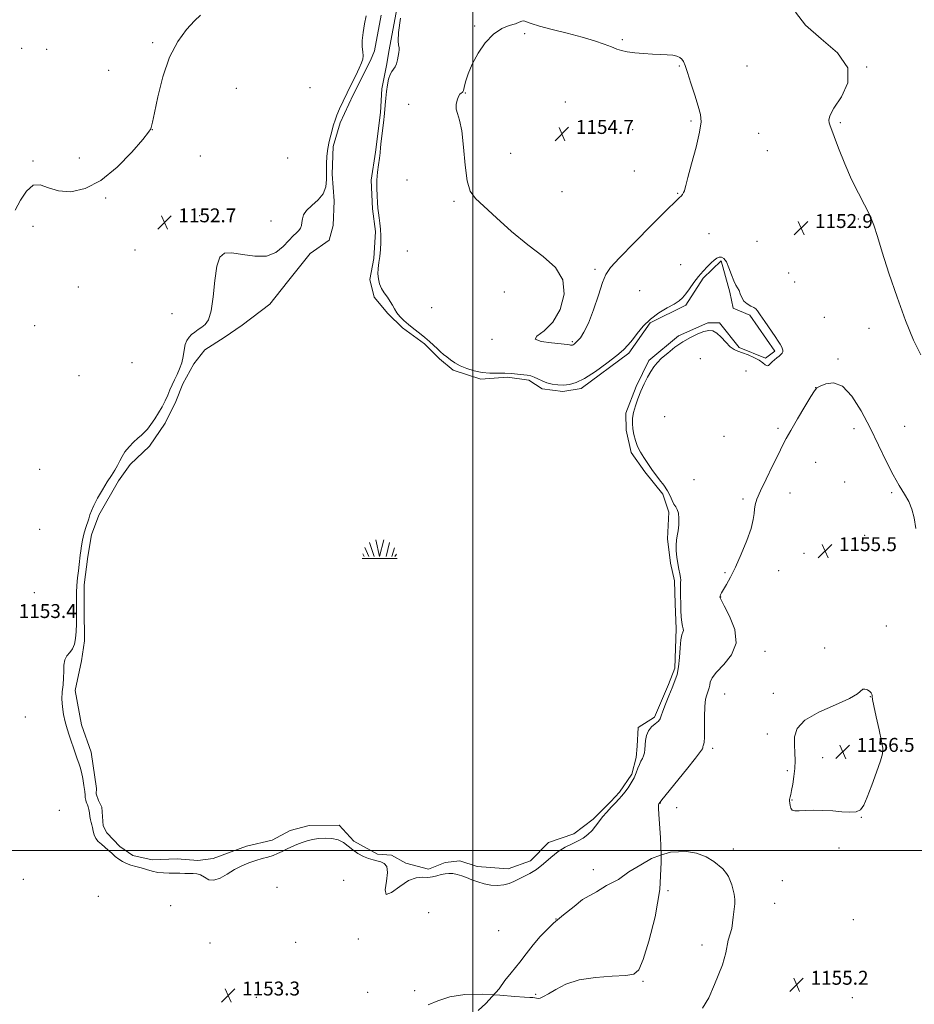
# Model space of a CAD drawing. Extents: x 2099800 to 2102700, y 352300 to 355200.
# Drawn here: x 2100239 to 2100754, y 353412 to 353978 of the extents above; entities that cross this region are included whole.
import ezdxf

# ---------------------------------------------------------------- set-up
doc = ezdxf.new("R2010")
doc.units = 0
doc.header["$MEASUREMENT"] = 0
for name, pattern in [('DGN Style 2', [51.195507, 30.717304, -20.478203]), ('DGN Style 3', [71.67371, 51.195507, -20.478203]), ('rvrstm', [117.1, 50, -3.9, 0.5, -3.9, 0.5, -3.9, 0.5, -3.9, 50])]:
    doc.linetypes.add(name, pattern=pattern)
for name, color, linetype, lineweight in [('32000', 7, 'Continuous', 0), ('DTM OBSCURED SPOT', 7, 'Continuous', 0), ('DTM SPOT ELEVATION', 2, 'Continuous', 13), ('INTERMEDIATE CONTOUR', 44, 'Continuous', 0), ('INTERMEDIATE CONTOUR DASHED', 44, 'DGN Style 3', 0), ('INTERMEDIATE CONTOUR DEPRESSION', 44, 'Continuous', 0), ('MARSH - SWAMP OUTLINE', 122, 'rvrstm', 0), ('MARSH OR SWAMP SYMBOL', 171, 'Continuous', 0), ('OBSCURED GROUND BOUNDARY', 84, 'DGN Style 2', 0), ('SPOT ELEVATION', 7, 'Continuous', 0)]:
    doc.layers.add(name, color=color, linetype=linetype, lineweight=lineweight)
doc.styles.add('Style-ITALICS', font='ITALICS.shx')

# ---------------------------------------------------------------- blocks, each defined once
blk = doc.blocks.new('SWAMP')
at = {"layer": 'MARSH OR SWAMP SYMBOL'}
for p, q in [((-8.4, 6.38), (-6.07, 1.16)), ((-5.7, 9.24), (-3.12, 1.16)), ((-2.09, 10.82), (0.02, 1.16)), ((2.42, 10.75), (0.06, 1.16)), ((5.75, 9.32), (3.72, 1.16)), ((8.6, 6.24), (7.04, 1.16)), ((-9.92, 0), (10.08, 0)), ((-9.61, 2.67), (-8.84, 1.16)), ((9.68, 2.45), (8.88, 1.16))]:
    blk.add_line(p, q, dxfattribs=at)
blk = doc.blocks.new('SPOT')
at = {"layer": 'SPOT ELEVATION'}
for p, q in [((-3.91, -3.91), (3.82, 3.81)), ((-1.65, 3.77), (1.72, -3.93))]:
    blk.add_line(p, q, dxfattribs=at)

msp = doc.modelspace()

# ---------------------------------------------------------------- linework, layer by layer
at = {"layer": '32000', "flags": 128}
for points in [[(2100500, 352500), (2100500, 355000)], [(2102500, 353500), (2100000, 353500)]]:
    msp.add_lwpolyline(points, dxfattribs=at)
at = {"layer": 'DTM OBSCURED SPOT'}
for p in [(2100612.37, 353477.08, 1154.04), (2100631.9, 353445.7, 1154.64), (2100597.979, 353424.895, 1154.085), (2100536.146, 353417.337, 1153.895)]:
    msp.add_point(p, dxfattribs=at)
at = {"layer": 'DTM SPOT ELEVATION'}
for p in [(2100501.055, 353974.229, 1153.895), (2100529.911, 353969.786, 1154.18), (2100315.883, 353964.509, 1154.18), (2100586.029, 353966.303, 1153.895), (2100240.575, 353961.328, 1155.605), (2100254.876, 353960.726, 1155.415), (2100290.63, 353948.58, 1154.3), (2100618.887, 353951.048, 1154.085), (2100657.748, 353951.149, 1153.135), (2100726.562, 353950.58, 1151.995), (2100364.09, 353938.38, 1153.1), (2100406.446, 353938.747, 1153.515), (2100495.78, 353935.62, 1154.07), (2100463.077, 353929.056, 1153.515), (2100553.2, 353930.37, 1154.67), (2100625.43, 353919.52, 1154.17), (2100711.43, 353918.57, 1151.81), (2100315.666, 353914.584, 1153.99), (2100592.011, 353914.462, 1154.655), (2100664.42, 353912.33, 1153.24), (2100521.786, 353901.004, 1154.75), (2100669.41, 353902.42, 1153.24), (2100247.04, 353896.531, 1154.18), (2100273.765, 353898.304, 1154.75), (2100343.396, 353899.351, 1153.515), (2100393.587, 353898.323, 1153.705), (2100592.987, 353890.71, 1154.56), (2100462.078, 353885.611, 1153.705), (2100551.38, 353878.83, 1154.74), (2100617.94, 353877.96, 1154.07), (2100288.778, 353875.3, 1153.8), (2100489.21, 353873.25, 1153.8), (2100342.98, 353865.05, 1152.17), (2100383.983, 353861.933, 1152.28), (2100721.7, 353863.13, 1152.11), (2100247.12, 353858.86, 1153.37), (2100635.86, 353854.79, 1153.34), (2100663.52, 353850.31, 1153.57), (2100305.649, 353845.271, 1152.85), (2100462.441, 353844.86, 1153.23), (2100570.342, 353834.136, 1154.18), (2100619.62, 353836.93, 1153.04), (2100681.73, 353832.14, 1153.44), (2100273.173, 353824.093, 1152.945), (2100518.17, 353821.27, 1153.44), (2100595.96, 353821.9, 1153.37), (2100685.13, 353826.88, 1153.54), (2100476.332, 353812.145, 1153.325), (2100327.08, 353808.746, 1152.375), (2100702.188, 353806.576, 1153.705), (2100247.978, 353801.803, 1153.515), (2100727.81, 353800.36, 1152.34), (2100511.066, 353793.913, 1153.895), (2100557.208, 353792.633, 1154.18), (2100630.839, 353782.868, 1153.135), (2100710.1, 353782.76, 1153.74), (2100304.018, 353780.51, 1153.325), (2100273.44, 353773.01, 1153.74), (2100657.21, 353775.8, 1153.24), (2100697.154, 353766.117, 1153.99), (2100610.454, 353749.492, 1153.515), (2100675.58, 353742.81, 1153.64), (2100719.181, 353742.543, 1154.845), (2100748.36, 353744.03, 1152.41), (2100644.409, 353738.28, 1153.23), (2100697.238, 353723.208, 1155.13), (2100250.858, 353719.211, 1153.895), (2100627.298, 353713.257, 1153.135), (2100713.94, 353711.93, 1155.56), (2100682.44, 353705.65, 1154.85), (2100740.859, 353705.855, 1154.37), (2100655.39, 353702.17, 1153.64), (2100250.977, 353684.667, 1153.515), (2100725.47, 353681.21, 1155.15), (2100690.51, 353670.91, 1155.66), (2100645.06, 353659.87, 1153.84), (2100675.917, 353660.961, 1154.75), (2100247.85, 353648.248, 1153.515), (2100642.56, 353645.76, 1154.04), (2100737.89, 353629.09, 1155.25), (2100668.09, 353614.54, 1154.6), (2100702.32, 353616.58, 1155.76), (2100644.88, 353590.07, 1154.95), (2100672.92, 353590.52, 1155.46), (2100728.59, 353588.59, 1156.06), (2100242.682, 353576.756, 1152.66), (2100669.36, 353567.14, 1155.25), (2100638.04, 353558.84, 1154.35), (2100734.27, 353557.9, 1156.16), (2100701.16, 353553.44, 1156.77), (2100680.94, 353545.89, 1155.76), (2100607.81, 353527.33, 1154.04), (2100683.67, 353529.13, 1156.06), (2100262.15, 353523.237, 1152.66), (2100617.28, 353524.66, 1154.35), (2100723.56, 353519.23, 1155.96), (2100649.85, 353501.01, 1154.57), (2100710.6, 353501.44, 1155.77), (2100569.381, 353488.978, 1152.945), (2100241.5, 353483.52, 1153.6), (2100425.774, 353482.979, 1152.945), (2100677.97, 353482.76, 1155.66), (2100387.446, 353478.974, 1152.565), (2100284.604, 353473.754, 1153.04), (2100326.141, 353468.446, 1152.66), (2100673.66, 353469.68, 1155.15), (2100474.55, 353464.292, 1152.945), (2100547.939, 353460.735, 1153.135), (2100718.85, 353460.25, 1154.93), (2100514.93, 353453.9, 1152.7), (2100434.25, 353449.16, 1152.21), (2100348.94, 353446.87, 1152.6), (2100398.104, 353447.353, 1153.515), (2100466.529, 353419.529, 1153.325), (2100375.567, 353415.606, 1153.42), (2100439.533, 353418.507, 1153.04), (2100718.25, 353415.42, 1155.03)]:
    msp.add_point(p, dxfattribs=at)
at = {"layer": 'INTERMEDIATE CONTOUR'}
for points in [[(2100236.788, 353868.292, 1154), (2100239.866, 353873.923, 1154), (2100243.403, 353879.265, 1154), (2100247.2259, 353882.613, 1154), (2100251.27, 353882.842, 1154), (2100255.911, 353881.1451, 1154), (2100261.635, 353879.295, 1154), (2100268.778, 353878.87, 1154), (2100277.083, 353880.669, 1154), (2100286.145, 353885.301, 1154), (2100295.422, 353892.877, 1154), (2100303.832, 353901.526, 1154), (2100310.156, 353908.884, 1154), (2100313.567, 353913.183, 1154), (2100314.813, 353915.051, 1154), (2100315.038, 353915.717, 1154), (2100315.23, 353916.457, 1154), (2100315.778, 353918.748, 1154), (2100316.914, 353924.1141, 1154), (2100318.85, 353933.425, 1154), (2100321.694, 353944.926, 1154), (2100325.527, 353956.208, 1154), (2100330.293, 353965.318, 1154), (2100335.363, 353972.1399, 1154), (2100339.973, 353977.018, 1154), (2100343.464, 353980.311, 1154)], [(2100757.643, 353785.081, 1152), (2100753.4171, 353793.554, 1152), (2100748.897, 353804.876, 1152), (2100744.051, 353818.293, 1152), (2100739.367, 353832.046, 1152), (2100735.459, 353844.122, 1152), (2100732.712, 353853.073, 1152), (2100730.594, 353859.698, 1152), (2100728.343, 353865.36, 1152), (2100725.369, 353871.259, 1152), (2100721.786, 353877.953, 1152), (2100717.879, 353885.836, 1152), (2100713.959, 353894.9559, 1152), (2100710.438, 353903.961, 1152), (2100705.436, 353917.313, 1152), (2100705.052, 353918.438, 1152), (2100704.809, 353919.916, 1152), (2100705.395, 353922.512, 1152), (2100707.729, 353926.8821, 1152), (2100712.034, 353933.417, 1152), (2100715.765, 353941.469, 1152), (2100715.683, 353950.128, 1152), (2100709.706, 353958.634, 1152), (2100700.381, 353966.824, 1152), (2100691.41, 353974.684, 1152), (2100685.65, 353982.157, 1152)], [(2100524.503, 353975.473, 1154), (2100521.025, 353974.431, 1154), (2100516.645, 353972.662, 1154), (2100511.877, 353969.499, 1154), (2100507.2081, 353964.542, 1154), (2100503.008, 353958.462, 1154), (2100499.62, 353952.201, 1154), (2100497.285, 353946.588, 1154), (2100495.843, 353942.016, 1154), (2100495.035, 353938.765, 1154), (2100494.607, 353936.976, 1154), (2100494.328, 353936.218, 1154), (2100493.972, 353935.918, 1154), (2100493.37, 353935.56, 1154), (2100492.583, 353934.85, 1154), (2100491.7269, 353933.5479, 1154), (2100490.941, 353931.516, 1154), (2100490.449, 353929.012, 1154), (2100490.5, 353926.393, 1154), (2100491.237, 353923.735, 1154), (2100492.397, 353919.989, 1154), (2100493.615, 353913.82, 1154), (2100494.631, 353904.55, 1154), (2100495.603, 353894.1, 1154), (2100496.798, 353885.043, 1154), (2100498.554, 353879.158, 1154), (2100501.51, 353875.038, 1154), (2100506.382, 353870.484, 1154), (2100513.589, 353863.891, 1154), (2100522.369, 353856.034, 1154), (2100531.665, 353848.284, 1154), (2100540.411, 353841.602, 1154), (2100547.496, 353835.301, 1154), (2100551.799, 353828.282, 1154), (2100552.544, 353819.886, 1154), (2100550.329, 353811.214, 1154), (2100546.094, 353803.807, 1154), (2100540.974, 353798.816, 1154), (2100536.874, 353795.834, 1154), (2100535.894, 353794.062, 1154), (2100539.327, 353792.827, 1154), (2100545.248, 353791.944, 1154), (2100550.926, 353791.352, 1154), (2100554.253, 353790.99, 1154), (2100555.609, 353790.79, 1154), (2100556.248, 353790.622, 1154), (2100556.519, 353790.585, 1154), (2100556.795, 353790.575, 1154), (2100557.072, 353790.598, 1154), (2100557.3891, 353790.689, 1154), (2100557.793, 353790.89, 1154), (2100558.345, 353791.2611, 1154), (2100559.143, 353791.936, 1154), (2100560.299, 353793.0681, 1154), (2100561.904, 353794.908, 1154), (2100563.968, 353798.092, 1154), (2100566.485, 353803.353, 1154), (2100569.372, 353810.966, 1154), (2100572.253, 353819.375, 1154), (2100574.6799, 353826.564, 1154), (2100576.563, 353831.263, 1154), (2100579.245, 353835.193, 1154), (2100584.43, 353840.816, 1154), (2100593.065, 353849.71, 1154), (2100603.085, 353859.894, 1154), (2100611.666, 353868.5, 1154), (2100616.702, 353873.407, 1154), (2100618.937, 353875.486, 1154), (2100619.828, 353876.358, 1154), (2100620.564, 353877.329, 1154), (2100621.2629, 353878.447, 1154), (2100621.774, 353879.448, 1154), (2100622.059, 353880.357, 1154), (2100622.531, 353882.362, 1154), (2100623.713, 353886.944, 1154), (2100625.898, 353894.92, 1154), (2100628.442, 353904.459, 1154), (2100630.471, 353913.066, 1154), (2100631.292, 353918.975, 1154), (2100630.944, 353923.334, 1154), (2100629.646, 353928.021, 1154), (2100627.665, 353934.34, 1154), (2100625.448, 353941.317, 1154), (2100623.489, 353947.406, 1154), (2100622.138, 353951.438, 1154), (2100621.181, 353953.761, 1154), (2100620.263, 353955.099, 1154), (2100619.058, 353956.0591, 1154), (2100617.36, 353956.779, 1154), (2100614.994, 353957.28, 1154), (2100611.828, 353957.594, 1154), (2100607.905, 353957.812, 1154), (2100603.311, 353958.035, 1154), (2100598.225, 353958.35, 1154), (2100593.196, 353958.775, 1154), (2100588.865, 353959.312, 1154), (2100585.625, 353959.98, 1154), (2100582.873, 353960.8669, 1154), (2100579.756, 353962.078, 1154), (2100575.539, 353963.682, 1154), (2100569.9551, 353965.61, 1154), (2100562.854, 353967.758, 1154), (2100554.365, 353970.006, 1154), (2100545.724, 353972.184, 1154), (2100538.447, 353974.109, 1154), (2100533.655, 353975.614, 1154), (2100530.898, 353976.617, 1154), (2100529.334, 353977.054, 1154), (2100528.16, 353976.903, 1154), (2100526.746, 353976.313, 1154), (2100524.503, 353975.473, 1154)], [(2100754.904, 353685.205, 1154), (2100753.858, 353691.433, 1154), (2100752.579, 353696.428, 1154), (2100750.81, 353700.76, 1154), (2100748.359, 353705.021, 1154), (2100745.288, 353709.8821, 1154), (2100741.723, 353716.033, 1154), (2100737.763, 353723.943, 1154), (2100733.406, 353733.182, 1154), (2100728.623, 353743.099, 1154), (2100723.428, 353752.9181, 1154), (2100718.012, 353761.358, 1154), (2100712.611, 353767.015, 1154), (2100707.496, 353768.996, 1154), (2100703.087, 353768.457, 1154), (2100699.84, 353767.067, 1154), (2100697.946, 353766.001, 1154), (2100696.536, 353764.458, 1154), (2100694.474, 353761.146, 1154), (2100690.994, 353755.289, 1154), (2100686.8101, 353748.18, 1154), (2100683.004, 353741.632, 1154), (2100680.33, 353736.884, 1154), (2100678.223, 353732.895, 1154), (2100675.789, 353728.049, 1154), (2100672.427, 353721.276, 1154), (2100668.71, 353713.668, 1154), (2100665.504, 353706.862, 1154), (2100663.467, 353702.079, 1154), (2100662.43, 353698.878, 1154), (2100662.014, 353696.401, 1154), (2100661.816, 353693.813, 1154), (2100661.337, 353690.361, 1154), (2100660.054, 353685.313, 1154), (2100657.628, 353678.296, 1154), (2100654.47, 353670.366, 1154), (2100651.175, 353662.939, 1154), (2100648.254, 353657.142, 1154), (2100645.88, 353652.951, 1154), (2100644.1381, 353650.052, 1154), (2100643.067, 353648.146, 1154), (2100642.51, 353646.984, 1154), (2100642.264, 353646.328, 1154), (2100642.153, 353645.966, 1154), (2100642.114, 353645.784, 1154), (2100642.11, 353645.69, 1154), (2100642.207, 353645.437, 1154), (2100642.872, 353644.148, 1154), (2100644.67, 353640.787, 1154), (2100647.758, 353634.739, 1154), (2100650.644, 353627.067, 1154), (2100651.423, 353619.251, 1154), (2100648.86, 353612.511, 1154), (2100644.385, 353607.015, 1154), (2100640.097, 353602.669, 1154), (2100637.614, 353599.36, 1154), (2100636.621, 353596.9, 1154), (2100636.323, 353595.084, 1154), (2100636.055, 353593.696, 1154), (2100635.674, 353592.495, 1154), (2100635.167, 353591.227, 1154), (2100634.55, 353589.583, 1154), (2100633.949, 353587.0119, 1154), (2100633.516, 353582.903, 1154), (2100633.35, 353577.015, 1154), (2100633.332, 353570.589, 1154), (2100633.286, 353565.236, 1154), (2100633.085, 353562.144, 1154), (2100632.793, 353560.816, 1154), (2100632.522, 353560.333, 1154), (2100632.358, 353559.937, 1154), (2100632.283, 353559.513, 1154), (2100632.2521, 353559.105, 1154), (2100632.077, 353558.565, 1154), (2100630.9939, 353556.974, 1154), (2100628.0921, 353553.22, 1154), (2100622.918, 353546.746, 1154), (2100608.77, 353529.217, 1154), (2100607.69, 353527.858, 1154), (2100607.05, 353526.992, 1154), (2100606.902, 353526.412, 1154), (2100606.902, 353524.006, 1154), (2100607.261, 353518.067, 1154), (2100608.005, 353507.465, 1154), (2100608.291, 353497.56, 1154)], [(2100734.484, 353551.59, 1156), (2100735.68, 353555.691, 1156), (2100735.847, 353558.825, 1156), (2100735.121, 353562.989, 1156), (2100733.707, 353569.5, 1156), (2100732.055, 353576.959, 1156), (2100730.68, 353583.293, 1156), (2100729.962, 353586.9609, 1156), (2100729.736, 353588.563, 1156), (2100729.703, 353589.234, 1156), (2100729.588, 353589.906, 1156), (2100729.203, 353590.711, 1156), (2100728.386, 353591.58, 1156), (2100727.068, 353592.404, 1156), (2100725.562, 353592.926, 1156), (2100724.274, 353592.854, 1156), (2100721.278, 353590.133, 1156), (2100716.665, 353587.426, 1156), (2100708.559, 353583.857, 1156), (2100699.07, 353579.636, 1156), (2100691.0531, 353575.017, 1156), (2100686.649, 353570.232, 1156), (2100685.138, 353565.43, 1156), (2100685.085, 353560.74, 1156), (2100685.272, 353556.239, 1156), (2100685.3511, 353551.806, 1156), (2100685.192, 353547.266, 1156), (2100684.717, 353542.573, 1156), (2100684.054, 353538.171, 1156), (2100683.385, 353534.631, 1156), (2100682.858, 353532.35, 1156), (2100682.494, 353531.029, 1156), (2100682.285, 353530.195, 1156), (2100682.214, 353529.432, 1156), (2100682.25, 353528.5429, 1156), (2100682.353, 353527.39, 1156), (2100682.527, 353525.92, 1156), (2100682.94, 353524.441, 1156), (2100683.802, 353523.349, 1156), (2100685.323, 353522.923, 1156), (2100687.725, 353522.965, 1156), (2100691.231, 353523.161, 1156), (2100695.93, 353523.247, 1156), (2100701.383, 353523.15, 1156), (2100707.0189, 353522.847, 1156), (2100712.309, 353522.383, 1156), (2100716.909, 353522.074, 1156), (2100720.52, 353522.305, 1156), (2100723.009, 353523.487, 1156), (2100724.908, 353526.137, 1156), (2100726.917, 353530.801, 1156), (2100729.509, 353537.6261, 1156), (2100732.251, 353545.168, 1156), (2100734.484, 353551.59, 1156)], [(2100512.034, 353417.079, 1154), (2100505.413, 353417.511, 1154), (2100495.359, 353417.337, 1154), (2100486.8359, 353415.868, 1154), (2100479.898, 353413.64, 1154), (2100474.26, 353411.435, 1154)]]:
    msp.add_polyline3d(points, dxfattribs=at)
at = {"layer": 'INTERMEDIATE CONTOUR DASHED'}
msp.add_polyline3d([(2100608.291, 353497.56, 1154), (2100608.411, 353493.39, 1154), (2100607.575, 353477.61, 1154), (2100604.938, 353461.881, 1154), (2100601.334, 353447.909, 1154), (2100597.948, 353437.385, 1154), (2100595.484, 353431.44, 1154), (2100592.733, 353428.956, 1154), (2100588.008, 353428.253, 1154), (2100580.219, 353427.859, 1154), (2100570.674, 353427.133, 1154), (2100561.279, 353425.645, 1154), (2100553.588, 353423.162, 1154), (2100547.735, 353420.252, 1154), (2100543.505, 353417.683, 1154), (2100540.651, 353416.051, 1154), (2100538.814, 353415.258, 1154), (2100537.608, 353415.0369, 1154), (2100536.671, 353415.134, 1154), (2100535.745, 353415.36, 1154), (2100534.595, 353415.542, 1154), (2100532.864, 353415.579, 1154), (2100529.696, 353415.66, 1154), (2100524.11, 353416.049, 1154), (2100515.5819, 353416.847, 1154), (2100512.034, 353417.079, 1154)], dxfattribs=at)
at = {"layer": 'INTERMEDIATE CONTOUR DEPRESSION'}
for points in [[(2100274.982, 353545.09, 1152), (2100274.234, 353547.955, 1152), (2100273.432, 353550.322, 1152), (2100272.531, 353552.756, 1152), (2100271.498, 353555.6959, 1152), (2100267.923, 353566.311, 1152), (2100266.7199, 353570.089, 1152), (2100265.6, 353574.085, 1152), (2100264.633, 353578.354, 1152), (2100263.945, 353582.768, 1152), (2100263.679, 353587.15, 1152), (2100263.898, 353591.363, 1152), (2100264.3481, 353595.414, 1152), (2100264.692, 353599.344, 1152), (2100264.728, 353603.154, 1152), (2100264.776, 353606.657, 1152), (2100265.29, 353609.625, 1152), (2100266.563, 353611.94, 1152), (2100268.247, 353613.943, 1152), (2100269.835, 353616.084, 1152), (2100270.93, 353618.744, 1152), (2100271.567, 353622.021, 1152), (2100271.894, 353625.941, 1152), (2100272.043, 353630.461, 1152), (2100272.085, 353635.267, 1152), (2100272.079, 353639.976, 1152), (2100272.155, 353648.409, 1152), (2100272.356, 353652.523, 1152), (2100272.718, 353656.792, 1152), (2100273.16, 353660.935, 1152), (2100273.575, 353664.565, 1152), (2100274.16, 353669.887, 1152), (2100274.484, 353672.389, 1152), (2100274.94, 353675.306, 1152), (2100275.558, 353678.542, 1152), (2100276.353, 353681.889, 1152), (2100277.312, 353685.147, 1152), (2100279.162, 353690.776, 1152), (2100279.829, 353692.984, 1152), (2100280.634, 353695.294, 1152), (2100282.007, 353698.355, 1152), (2100284.227, 353702.57, 1152), (2100286.96, 353707.378, 1152), (2100289.721, 353711.979, 1152), (2100292.112, 353715.754, 1152), (2100294.081, 353718.829, 1152), (2100295.663, 353721.514, 1152), (2100296.95, 353724.084, 1152), (2100298.258, 353726.665, 1152), (2100299.962, 353729.3441, 1152), (2100302.296, 353732.1469, 1152), (2100304.934, 353734.84, 1152), (2100307.408, 353737.123, 1152), (2100309.388, 353738.839, 1152), (2100311.0809, 353740.384, 1152), (2100312.829, 353742.294, 1152), (2100314.881, 353744.963, 1152), (2100317.111, 353748.214, 1152), (2100319.3021, 353751.727, 1152), (2100321.274, 353755.227, 1152), (2100323.007, 353758.613, 1152), (2100324.517, 353761.831, 1152), (2100325.842, 353764.853, 1152), (2100327.103, 353767.768, 1152), (2100328.438, 353770.69, 1152), (2100329.925, 353773.727, 1152), (2100331.393, 353776.951, 1152), (2100332.611, 353780.421, 1152), (2100333.428, 353784.128, 1152), (2100334.027, 353787.759, 1152), (2100334.67, 353790.931, 1152), (2100335.577, 353793.366, 1152), (2100336.788, 353795.217, 1152), (2100338.299, 353796.744, 1152), (2100340.087, 353798.166, 1152), (2100342.062, 353799.546, 1152), (2100344.111, 353800.905, 1152), (2100346.12, 353802.459, 1152), (2100347.96, 353805.207, 1152), (2100349.495, 353810.345, 1152), (2100350.664, 353818.472, 1152), (2100351.686, 353827.813, 1152), (2100352.852, 353835.996, 1152), (2100354.503, 353841.166, 1152), (2100357.164, 353843.527, 1152), (2100361.411, 353843.799, 1152), (2100367.518, 353842.794, 1152), (2100374.5561, 353841.704, 1152), (2100381.297, 353841.811, 1152), (2100386.763, 353843.983, 1152), (2100390.979, 353847.411, 1152), (2100394.222, 353850.867, 1152), (2100396.736, 353853.396, 1152), (2100398.629, 353855.142, 1152), (2100399.977, 353856.522, 1152), (2100400.862, 353857.898, 1152), (2100401.398, 353859.4129, 1152), (2100401.707, 353861.155, 1152), (2100401.981, 353863.194, 1152), (2100402.708, 353865.526, 1152), (2100404.446, 353868.13, 1152), (2100407.48, 353870.996, 1152), (2100410.995, 353874.173, 1152), (2100413.903, 353877.724, 1152), (2100415.401, 353881.679, 1152), (2100415.821, 353885.94, 1152), (2100415.783, 353890.3781, 1152), (2100415.81, 353894.8701, 1152), (2100416.052, 353899.32, 1152), (2100416.562, 353903.636, 1152), (2100417.357, 353907.7199, 1152), (2100418.298, 353911.446, 1152), (2100419.975, 353917.389, 1152), (2100420.781, 353919.963, 1152), (2100421.868, 353922.8879, 1152), (2100423.4251, 353926.548, 1152), (2100425.411, 353930.884, 1152), (2100427.727, 353935.731, 1152), (2100430.237, 353940.857, 1152), (2100432.6609, 353945.768, 1152), (2100434.683, 353949.905, 1152), (2100436.053, 353952.891, 1152), (2100436.791, 353955.094, 1152), (2100436.985, 353957.066, 1152), (2100436.769, 353959.312, 1152), (2100436.455, 353962.141, 1152), (2100436.401, 353965.812, 1152), (2100436.867, 353970.42, 1152), (2100437.711, 353975.389, 1152), (2100438.693, 353979.978, 1152)], [(2100458.522, 353978.5889, 1152), (2100457.31, 353970.456, 1152), (2100457.02, 353965.547, 1152), (2100457.2949, 353963.131, 1152), (2100457.652, 353961.833, 1152), (2100457.707, 353960.505, 1152), (2100457.482, 353958.886, 1152), (2100456.644, 353954.705, 1152), (2100456.092, 353952.463, 1152), (2100455.38, 353950.572, 1152), (2100454.478, 353949.2299, 1152), (2100453.475, 353947.999, 1152), (2100452.488, 353946.28, 1152), (2100451.621, 353943.638, 1152), (2100450.904, 353940.273, 1152), (2100450.355, 353936.547, 1152), (2100449.962, 353932.713, 1152), (2100449.621, 353928.584, 1152), (2100449.198, 353923.863, 1152), (2100448.61, 353918.433, 1152), (2100447.385, 353907.99, 1152), (2100446.992, 353904.265, 1152), (2100446.6859, 353901.217, 1152), (2100446.324, 353898.1041, 1152), (2100445.819, 353894.347, 1152), (2100445.2911, 353890.04, 1152), (2100444.914, 353885.441, 1152), (2100444.814, 353880.814, 1152), (2100444.938, 353876.435, 1152), (2100445.187, 353872.586, 1152), (2100445.478, 353869.432, 1152), (2100445.803, 353866.679, 1152), (2100446.174, 353863.916, 1152), (2100446.58, 353860.81, 1152), (2100446.938, 353857.344, 1152), (2100447.144, 353853.581, 1152), (2100447.121, 353849.604, 1152), (2100446.894, 353845.581, 1152), (2100446.51, 353841.699, 1152), (2100446.04, 353838.1091, 1152), (2100445.6391, 353834.792, 1152), (2100445.482, 353831.692, 1152), (2100445.719, 353828.758, 1152), (2100446.399, 353825.956, 1152), (2100447.547, 353823.258, 1152), (2100449.131, 353820.645, 1152), (2100450.892, 353818.14, 1152), (2100452.514, 353815.773, 1152), (2100453.788, 353813.556, 1152), (2100454.936, 353811.427, 1152), (2100456.281, 353809.304, 1152), (2100458.0901, 353807.119, 1152), (2100460.374, 353804.854, 1152), (2100463.086, 353802.504, 1152), (2100466.142, 353800.072, 1152), (2100469.327, 353797.5949, 1152), (2100472.391, 353795.115, 1152), (2100475.133, 353792.69, 1152), (2100479.642, 353788.431, 1152), (2100481.4979, 353786.776, 1152), (2100483.255, 353785.312, 1152), (2100485.083, 353783.838, 1152), (2100487.153, 353782.207, 1152), (2100489.644, 353780.474, 1152), (2100492.738, 353778.747, 1152), (2100496.539, 353777.145, 1152), (2100500.844, 353775.825, 1152), (2100505.371, 353774.953, 1152), (2100509.875, 353774.62, 1152), (2100514.242, 353774.6019, 1152), (2100518.395, 353774.597, 1152), (2100522.255, 353774.377, 1152), (2100525.7279, 353774.0049, 1152), (2100531.192, 353773.3, 1152), (2100533.323, 353772.919, 1152), (2100535.352, 353772.288, 1152), (2100537.488, 353771.297, 1152), (2100539.85, 353770.132, 1152), (2100542.53, 353769.052, 1152), (2100545.576, 353768.272, 1152), (2100548.859, 353767.826, 1152), (2100552.203, 353767.707, 1152), (2100555.562, 353767.989, 1152), (2100559.3969, 353769.092, 1152), (2100564.296, 353771.523, 1152), (2100570.537, 353775.522, 1152), (2100577.155, 353780.2719, 1152), (2100582.874, 353784.691, 1152), (2100586.786, 353788.016, 1152), (2100589.448, 353790.739, 1152), (2100591.783, 353793.672, 1152), (2100594.571, 353797.396, 1152), (2100598.01, 353801.575, 1152), (2100602.154, 353805.644, 1152), (2100606.925, 353809.14, 1152), (2100611.717, 353812.005, 1152), (2100615.795, 353814.282, 1152), (2100618.649, 353816.089, 1152), (2100620.6821, 353817.854, 1152), (2100622.526, 353820.078, 1152), (2100624.681, 353823.099, 1152), (2100627.141, 353826.602, 1152), (2100629.769, 353830.108, 1152), (2100632.423, 353833.214, 1152), (2100634.935, 353835.827, 1152), (2100637.129, 353837.932, 1152), (2100638.891, 353839.518, 1152), (2100640.348, 353840.6, 1152), (2100641.687, 353841.196, 1152), (2100643.06, 353841.261, 1152), (2100644.479, 353840.4809, 1152), (2100645.924, 353838.479, 1152), (2100647.367, 353835.106, 1152), (2100648.767, 353831.139, 1152), (2100650.078, 353827.587, 1152), (2100651.258, 353825.18, 1152), (2100652.286, 353823.5381, 1152), (2100653.146, 353822, 1152), (2100653.874, 353820.076, 1152), (2100654.723, 353817.938, 1152), (2100656, 353815.925, 1152), (2100657.872, 353814.308, 1152), (2100659.946, 353813.09, 1152), (2100661.691, 353812.204, 1152), (2100662.782, 353811.479, 1152), (2100663.738, 353810.323, 1152), (2100665.285, 353808.0381, 1152), (2100667.8941, 353804.231, 1152), (2100673.838, 353795.662, 1152), (2100675.748, 353792.885, 1152), (2100676.877, 353791.154, 1152), (2100677.547, 353789.946, 1152), (2100678.015, 353788.835, 1152), (2100678.2729, 353787.777, 1152), (2100678.25, 353786.8199, 1152), (2100677.889, 353785.989, 1152), (2100677.196, 353785.203, 1152), (2100676.189, 353784.353, 1152), (2100674.917, 353783.359, 1152), (2100673.534, 353782.242, 1152), (2100672.2229, 353781.048, 1152), (2100671.119, 353779.87, 1152), (2100670.161, 353778.98, 1152), (2100669.243, 353778.6951, 1152), (2100668.223, 353779.232, 1152), (2100666.817, 353780.4031, 1152), (2100664.706, 353781.917, 1152), (2100661.727, 353783.507, 1152), (2100658.33, 353784.992, 1152), (2100655.122, 353786.213, 1152), (2100652.539, 353787.126, 1152), (2100650.343, 353788.133, 1152), (2100648.128, 353789.751, 1152), (2100645.599, 353792.279, 1152), (2100642.917, 353795.1401, 1152), (2100640.352, 353797.536, 1152), (2100638.06, 353798.839, 1152), (2100635.733, 353799.075, 1152), (2100632.945, 353798.44, 1152), (2100629.391, 353797.099, 1152), (2100625.237, 353795.111, 1152), (2100620.767, 353792.507, 1152), (2100616.277, 353789.382, 1152), (2100612.112, 353786.092, 1152), (2100608.626, 353783.059, 1152), (2100606.049, 353780.549, 1152), (2100604.101, 353778.218, 1152), (2100602.376, 353775.567, 1152), (2100600.551, 353772.225, 1152), (2100598.646, 353768.321, 1152), (2100596.761, 353764.114, 1152), (2100595.007, 353759.85, 1152), (2100593.525, 353755.7369, 1152), (2100592.461, 353751.972, 1152), (2100591.9201, 353748.672, 1152), (2100591.838, 353745.632, 1152), (2100592.11, 353742.568, 1152), (2100592.66, 353739.267, 1152), (2100593.532, 353735.815, 1152), (2100594.801, 353732.37, 1152), (2100596.486, 353729.077, 1152), (2100598.383, 353726.027, 1152), (2100601.857, 353720.904, 1152), (2100603.446, 353718.608, 1152), (2100605.267, 353716.114, 1152), (2100607.484, 353713.212, 1152), (2100609.829, 353710.056, 1152), (2100611.926, 353706.893, 1152), (2100613.5, 353703.948, 1152), (2100614.6801, 353701.368, 1152), (2100615.697, 353699.282, 1152), (2100616.715, 353697.698, 1152), (2100617.63, 353696.14, 1152), (2100618.275, 353694.011, 1152), (2100618.526, 353690.921, 1152), (2100618.433, 353687.319, 1152), (2100618.095, 353683.861, 1152), (2100617.62, 353681.01, 1152), (2100617.174, 353678.459, 1152), (2100616.933, 353675.705, 1152), (2100617.03, 353672.393, 1152), (2100617.404, 353668.742, 1152), (2100617.95, 353665.118, 1152), (2100618.561, 353661.846, 1152), (2100619.114, 353659.092, 1152), (2100619.4881, 353656.9841, 1152), (2100619.603, 353655.522, 1152), (2100619.548, 353654.206, 1152), (2100619.459, 353652.412, 1152), (2100619.441, 353649.671, 1152), (2100619.498, 353646.159, 1152), (2100619.604, 353642.209, 1152), (2100619.747, 353638.161, 1152), (2100619.959, 353634.384, 1152), (2100620.2831, 353631.252, 1152), (2100620.718, 353629.029, 1152), (2100621.094, 353627.5421, 1152), (2100621.192, 353626.505, 1152), (2100620.874, 353625.554, 1152), (2100620.299, 353624.022, 1152), (2100619.7049, 353621.1601, 1152), (2100619.2579, 353616.537, 1152), (2100618.852, 353610.9819, 1152), (2100618.309, 353605.639, 1152), (2100617.476, 353601.331, 1152), (2100616.293, 353597.599, 1152), (2100614.719, 353593.664, 1152), (2100612.7929, 353589.018, 1152), (2100610.854, 353584.244, 1152), (2100609.315, 353580.1989, 1152), (2100608.424, 353577.494, 1152), (2100607.759, 353575.767, 1152), (2100606.731, 353574.413, 1152), (2100604.951, 353572.913, 1152), (2100602.833, 353571.093, 1152), (2100600.993, 353568.865, 1152), (2100599.893, 353566.208, 1152), (2100599.388, 353563.358, 1152), (2100599.007, 353558.226, 1152), (2100598.739, 353556.189, 1152), (2100598.282, 353554.4511, 1152), (2100597.578, 353552.923, 1152), (2100596.713, 353551.385, 1152), (2100595.808, 353549.582, 1152), (2100594.9371, 353547.329, 1152), (2100593.974, 353544.706, 1152), (2100592.744, 353541.864, 1152), (2100591.138, 353538.955, 1152), (2100589.308, 353536.159, 1152), (2100587.47, 353533.658, 1152), (2100585.766, 353531.552, 1152), (2100584.033, 353529.6029, 1152), (2100582.03, 353527.491, 1152), (2100579.613, 353524.983, 1152), (2100577.0171, 353522.201, 1152), (2100574.572, 353519.355, 1152), (2100572.502, 353516.6221, 1152), (2100570.61, 353514.038, 1152), (2100568.593, 353511.606, 1152), (2100566.205, 353509.334, 1152), (2100563.426, 353507.254, 1152), (2100560.292, 353505.403, 1152), (2100556.837, 353503.74, 1152), (2100553.096, 353501.903, 1152), (2100549.103, 353499.448, 1152), (2100544.917, 353496.127, 1152), (2100540.696, 353492.461, 1152), (2100536.626, 353489.166, 1152), (2100532.86, 353486.772, 1152), (2100529.439, 353485.075, 1152), (2100526.374, 353483.683, 1152), (2100523.616, 353482.312, 1152), (2100520.888, 353481.09, 1152), (2100517.857, 353480.249, 1152), (2100514.294, 353479.97, 1152), (2100510.4099, 353480.228, 1152), (2100506.522, 353480.946, 1152), (2100502.891, 353482.0269, 1152), (2100499.5519, 353483.289, 1152), (2100496.482, 353484.5299, 1152), (2100493.657, 353485.573, 1152), (2100491.043, 353486.347, 1152), (2100488.6, 353486.803, 1152), (2100486.2871, 353486.911, 1152), (2100484.03, 353486.696, 1152), (2100481.753, 353486.199, 1152), (2100479.377, 353485.502, 1152), (2100476.836, 353484.856, 1152), (2100474.06, 353484.552, 1152), (2100470.96, 353484.669, 1152), (2100467.347, 353484.423, 1152), (2100463.009, 353482.819, 1152), (2100457.983, 353479.41, 1152), (2100453.291, 353475.954, 1152), (2100450.206, 353474.7641, 1152), (2100449.543, 353477.391, 1152), (2100450.295, 353482.3561, 1152), (2100450.999, 353487.425, 1152), (2100450.52, 353490.832, 1152), (2100449.029, 353492.699, 1152), (2100447.026, 353493.619, 1152), (2100444.902, 353494.139, 1152), (2100442.619, 353494.626, 1152), (2100440.031, 353495.397, 1152), (2100437.066, 353496.695, 1152), (2100433.942, 353498.445, 1152), (2100430.952, 353500.494, 1152), (2100428.273, 353502.661, 1152), (2100425.625, 353504.66, 1152), (2100422.6141, 353506.177, 1152), (2100418.985, 353506.979, 1152), (2100415.037, 353507.171, 1152), (2100411.206, 353506.939, 1152), (2100407.82, 353506.439, 1152), (2100404.762, 353505.704, 1152), (2100401.803, 353504.738, 1152), (2100398.778, 353503.559, 1152), (2100395.766, 353502.245, 1152), (2100392.91, 353500.894, 1152), (2100390.292, 353499.588, 1152), (2100387.76, 353498.376, 1152), (2100385.1, 353497.291, 1152), (2100382.135, 353496.34, 1152), (2100378.836, 353495.408, 1152), (2100375.206, 353494.35, 1152), (2100371.269, 353493.027, 1152), (2100367.118, 353491.3269, 1152), (2100362.867, 353489.147, 1152), (2100358.646, 353486.539, 1152), (2100354.654, 353484.187, 1152), (2100351.109, 353482.929, 1152), (2100348.16, 353483.307, 1152), (2100345.676, 353484.668, 1152), (2100343.461, 353486.059, 1152), (2100341.33, 353486.7491, 1152), (2100339.16, 353486.882, 1152), (2100336.843, 353486.823, 1152), (2100334.292, 353486.861, 1152), (2100331.51, 353486.977, 1152), (2100328.521, 353487.074, 1152), (2100325.357, 353487.102, 1152), (2100322.085, 353487.193, 1152), (2100318.779, 353487.521, 1152), (2100315.504, 353488.202, 1152), (2100312.295, 353489.103, 1152), (2100309.177, 353490.0311, 1152), (2100306.181, 353490.848, 1152), (2100303.361, 353491.639, 1152), (2100300.777, 353492.542, 1152), (2100298.463, 353493.672, 1152), (2100296.348, 353495.045, 1152), (2100294.3389, 353496.652, 1152), (2100292.354, 353498.457, 1152), (2100290.369, 353500.322, 1152), (2100288.373, 353502.0831, 1152), (2100286.39, 353503.6439, 1152), (2100284.582, 353505.178, 1152), (2100283.146, 353506.9259, 1152), (2100282.213, 353509.033, 1152), (2100281.646, 353511.257, 1152), (2100281.242, 353513.261, 1152), (2100280.836, 353514.825, 1152), (2100280.432, 353516.193, 1152), (2100280.071, 353517.727, 1152), (2100279.779, 353519.671, 1152), (2100279.514, 353521.783, 1152), (2100279.22, 353523.703, 1152), (2100278.8549, 353525.162, 1152), (2100278.448, 353526.257, 1152), (2100278.046, 353527.176, 1152), (2100277.692, 353528.071, 1152), (2100277.41, 353528.952, 1152), (2100277.224, 353529.79, 1152), (2100277.129, 353530.644, 1152), (2100277.026, 353531.917, 1152), (2100276.791, 353534.098, 1152), (2100276.3331, 353537.457, 1152), (2100275.703, 353541.395, 1152), (2100274.982, 353545.09, 1152)]]:
    msp.add_polyline3d(points, dxfattribs=at)
at = {"layer": 'MARSH - SWAMP OUTLINE'}
for points in [[(2100283.55, 353535.72, 1151.72), (2100283.37, 353532.72, 1151.72), (2100284.68, 353528.82, 1151.72), (2100286.65, 353525.08, 1151.72), (2100287.49, 353514.26, 1151.72), (2100289.43, 353510.22, 1151.72), (2100296.94, 353502.39, 1151.72), (2100304.57, 353497.12, 1151.72), (2100315.57, 353494.73, 1151.72), (2100329.92, 353495.22, 1151.72), (2100341.93, 353494.25, 1151.72), (2100350.66, 353495.5, 1151.72), (2100369.87, 353502.58, 1151.72), (2100384.7, 353506, 1151.72), (2100394.95, 353511.63, 1151.72), (2100405.81, 353514.5, 1151.72), (2100423.15, 353514.6, 1151.72), (2100431.66, 353505.4, 1151.72), (2100445.13, 353497.9, 1151.72), (2100453.35, 353497.46, 1151.72), (2100461.41, 353492.89, 1151.72), (2100474.5, 353489.32, 1151.72), (2100484.08, 353493.16, 1151.72), (2100492.5, 353494.18, 1151.72), (2100502.5, 353490.96, 1151.72), (2100520.37, 353489.5, 1151.72), (2100533.21, 353494.15, 1151.72), (2100543.52, 353504.61, 1151.72), (2100558.22, 353509.75, 1151.72), (2100569.19, 353518.01, 1151.72), (2100579.36, 353528.34, 1151.72), (2100584.32, 353533.71, 1151.72), (2100591.43, 353543.98, 1151.72), (2100594.02, 353553.52, 1151.72), (2100594.55, 353560.14, 1151.72), (2100595.08, 353570.89, 1151.72), (2100604.6, 353576.66, 1151.72), (2100612.56, 353595.62, 1151.72), (2100616.3, 353604.89, 1151.72), (2100616.96, 353627.52, 1151.72), (2100616.41, 353641.9, 1151.72), (2100616.12, 353655.21, 1151.72), (2100613.71, 353665.24, 1151.72), (2100611.99, 353679.33, 1151.72), (2100612.71, 353694.67, 1151.72), (2100609.3, 353704.88, 1151.72), (2100598.89, 353717.75, 1151.72), (2100591.07, 353728.91, 1151.72), (2100588.28, 353741.84, 1151.72), (2100588.13, 353751.46, 1151.72), (2100594.01, 353766.9, 1151.72), (2100601.21, 353781.84, 1151.72), (2100618.34, 353795.98, 1151.72), (2100635.12, 353803.55, 1151.72), (2100641.97, 353803.51, 1151.72), (2100653.19, 353789.34, 1151.72), (2100668.28, 353783.2, 1151.72), (2100673.74, 353787.21, 1151.72), (2100659.34, 353807.85, 1151.72), (2100649.68, 353811.94, 1151.72), (2100647.92, 353821.02, 1151.72), (2100642.78, 353839.2, 1151.72), (2100632.44, 353829.18, 1151.72), (2100622.47, 353813.71, 1151.72), (2100602.05, 353803.54, 1151.72), (2100589.85, 353786.06, 1151.72), (2100562.41, 353765.71, 1151.72), (2100551.75, 353763.97, 1151.72), (2100539.95, 353765.44, 1151.72), (2100532.32, 353770.41, 1151.72), (2100519.98, 353772.24, 1151.72), (2100504.63, 353771.09, 1151.72), (2100488.68, 353776.31, 1151.72), (2100480.83, 353782.71, 1151.72), (2100472.23, 353791.44, 1151.72), (2100459.6, 353800.63, 1151.72), (2100451.09, 353808.84, 1151.72), (2100443.25, 353818.2, 1151.72), (2100440.85, 353828.4, 1151.72), (2100443.08, 353840.37, 1151.72), (2100444.13, 353856, 1151.72), (2100442.37, 353869.03, 1151.72), (2100441.53, 353885.47, 1151.72), (2100444.08, 353901.57, 1151.72), (2100447.01, 353924.48, 1151.72), (2100447.68, 353937.93, 1151.72), (2100450.29, 353951.39, 1151.72), (2100451.93, 353960.44, 1151.72), (2100460.04, 354004.15, 1151.72)], [(2100447.4, 353980.43, 1151.72), (2100443.44, 353959.88, 1151.72), (2100441.18, 353954.34, 1151.72), (2100431.25, 353934.56, 1151.72), (2100423.78, 353918.46, 1151.72), (2100419.77, 353904.9, 1151.72), (2100419.15, 353888.99, 1151.72), (2100420.2, 353873.58, 1151.72), (2100419.75, 353859.43, 1151.72), (2100417.38, 353850.96, 1151.72), (2100406.55, 353843.4, 1151.72), (2100393.38, 353826.96, 1151.72), (2100383.19, 353814.24, 1151.72), (2100367.38, 353802.15, 1151.72), (2100356.92, 353795.05, 1151.72), (2100345.9, 353787.95, 1151.72), (2100339.53, 353779.84, 1151.72), (2100333.21, 353768.39, 1151.72), (2100329.22, 353758.29, 1151.72), (2100323, 353745.75, 1151.72), (2100313.97, 353732.58, 1151.72), (2100302.89, 353721.99, 1151.72), (2100296.25, 353712.65, 1151.72), (2100284.89, 353692.87, 1151.72), (2100280.7, 353681.55, 1151.72), (2100278.57, 353669.18, 1151.72), (2100276.55, 353652.85, 1151.72), (2100276.54, 353639.3, 1151.72), (2100276.63, 353620.63, 1151.72), (2100274.97, 353609.09, 1151.72), (2100271.38, 353592, 1151.72), (2100275.03, 353572.27, 1151.72), (2100280.44, 353556.63, 1151.72), (2100283.55, 353535.72, 1151.72)]]:
    msp.add_polyline3d(points, dxfattribs=at)
at = {"layer": 'OBSCURED GROUND BOUNDARY'}
msp.add_polyline3d([(2100632.15, 353409.41, 1164.26), (2100635.82, 353415.44, 1164.26), (2100639.09, 353423.09, 1164.26), (2100643.59, 353434.36, 1164.06), (2100645.64, 353441.21, 1164.06), (2100646.89, 353448.46, 1164.06), (2100648.95, 353455.31, 1164.06), (2100649.79, 353461.76, 1164.06), (2100650.64, 353469.42, 1164.06), (2100650.65, 353471.84, 1164.06), (2100650.27, 353475.07, 1164.06), (2100649.09, 353480.32, 1164.06), (2100647.1, 353485.17, 1164.06), (2100645.9, 353486.79, 1164.06), (2100643.9, 353489.62, 1164.06), (2100638.67, 353493.69, 1164.06), (2100634.25, 353496.53, 1164.06), (2100628.62, 353498.58, 1164.06), (2100622.97, 353499.42, 1164.06), (2100613.69, 353499.07, 1164.06), (2100608.04, 353497.49, 1164.06), (2100602.78, 353495.5, 1164.06), (2100596.71, 353491.9, 1164.06), (2100589.83, 353487.91, 1164.26), (2100583.76, 353483.5, 1164.26), (2100576.88, 353479.91, 1164.26), (2100571.21, 353476.31, 1164.26), (2100563.12, 353471.92, 1164.46), (2100558.26, 353467.91, 1164.46), (2100552.18, 353463.11, 1164.67), (2100546.5, 353458.3, 1164.87), (2100538.8, 353450.68, 1165.07), (2100534.74, 353445.86, 1165.27), (2100530.67, 353440.64, 1165.27), (2100527.02, 353435.82, 1165.47), (2100522.14, 353429.79, 1165.68), (2100518.49, 353425.38, 1165.88), (2100515.23, 353420.55, 1166.08), (2100511.17, 353416.14, 1166.28), (2100507.52, 353412.13, 1166.48), (2100503.06, 353408.12, 1166.68)], dxfattribs=at)

# ---------------------------------------------------------------- block references
at = {"layer": 'MARSH OR SWAMP SYMBOL'}
msp.add_blockref('SWAMP', (2100446.38, 353667.94, 1151.91), dxfattribs=at)
at = {"layer": 'SPOT ELEVATION'}
for p in [(2100551.295, 353912.078, 1154.697), (2100322.671, 353861.273, 1152.655), (2100688.832, 353858.007, 1152.927), (2100702.622, 353672.205, 1155.495), (2100712.783, 353556.804, 1156.544), (2100686.292, 353422.896, 1155.19), (2100359.323, 353416.726, 1153.252)]:
    msp.add_blockref('SPOT', p, dxfattribs=at)

# ---------------------------------------------------------------- texts
at = {"layer": 'SPOT ELEVATION', "style": 'Style-ITALICS'}
for s, p in [('1154.7', (2100559.295, 353912.078, 1154.697)), ('1152.7', (2100330.671, 353861.273, 1152.655)), ('1152.9', (2100696.832, 353858.007, 1152.927)), ('1155.5', (2100710.622, 353672.205, 1155.495)), ('1153.4', (2100238.858, 353633.738, 1153.383)), ('1156.5', (2100720.783, 353556.804, 1156.544)), ('1155.2', (2100694.292, 353422.896, 1155.19)), ('1153.3', (2100367.323, 353416.726, 1153.252))]:
    msp.add_text(s, height=8, dxfattribs=at).set_placement(p)

doc.saveas('drawing.dxf')
